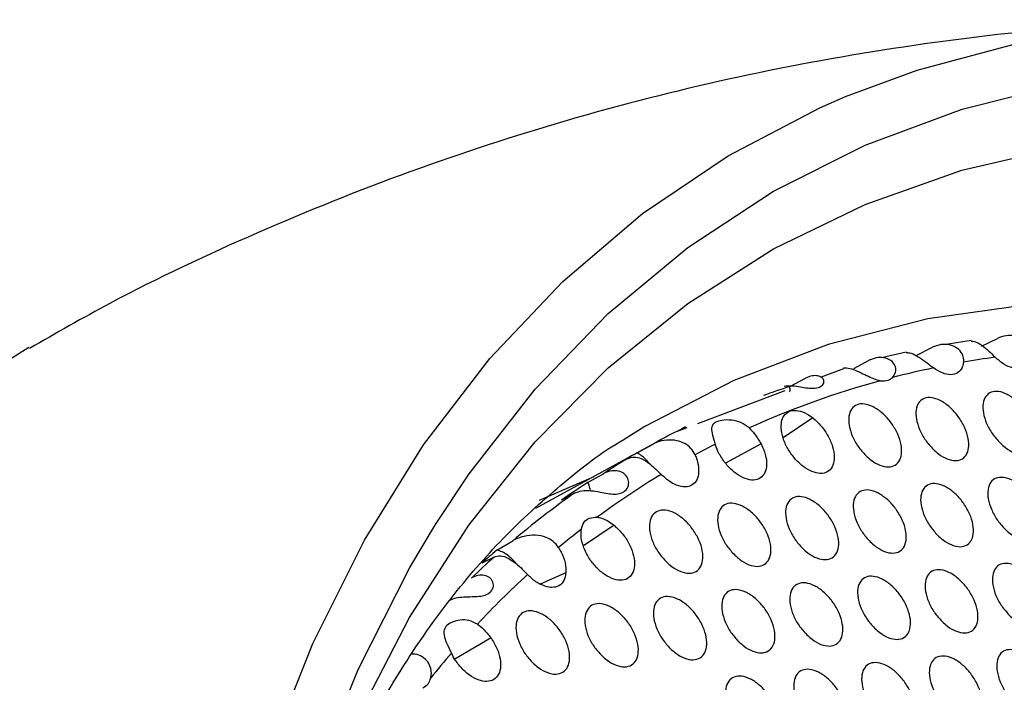
# Model space of a CAD drawing. Units: millimetres. Extents: x 0 to 2421, y 0 to 1707.
# Drawn here: x 594 to 624, y 596 to 616 of the extents above; entities that cross this region are included whole.
import ezdxf

# ---------------------------------------------------------------- set-up
doc = ezdxf.new("R2010")
doc.units = ezdxf.units.MM

msp = doc.modelspace()

# ---------------------------------------------------------------- linework, layer by layer
at = {"color": 7, "linetype": 'Continuous', "lineweight": 25}
for p, q in [((623.147, 606.371), (622.385, 606.252)), ((623.462, 606.2), (623.939, 606.44)), ((621.166, 606.021), (620.426, 605.851)), ((621.498, 605.927), (621.971, 606.17)), ((619.58, 605.527), (620.05, 605.773)), ((619.269, 605.513), (618.588, 605.257)), ((617.638, 604.976), (618.113, 605.227)), ((617.49, 604.845), (614.838, 603.849)), ((614.51, 603.726), (614.185, 603.603)), ((613.522, 603.252), (609.918, 601.273)), ((613.002, 602.966), (613.483, 603.231)), ((612.703, 602.783), (612.326, 602.578)), ((610.041, 601.524), (611.692, 602.247)), ((611.51, 602.072), (611.976, 602.331)), ((611.098, 601.741), (610.704, 601.53)), ((608.738, 600.01), (609.227, 600.295)), ((608.656, 599.798), (608.284, 599.614))]:
    msp.add_line(p, q, dxfattribs=at)
at = {"color": 8, "linetype": 'Continuous', "lineweight": 25}
for p, q in [((618.338, 604.022), (617.44, 603.416)), ((616.765, 603.235), (615.684, 602.649)), ((612.299, 600.767), (611.369, 600.145)), ((610.839, 599.324), (610.053, 598.981)), ((608.566, 597.343), (607.465, 596.7))]:
    msp.add_line(p, q, dxfattribs=at)
at = {"color": 7, "linetype": 'Continuous', "lineweight": 25, "flags": 128}
for points in [[(619.332, 613.778), (621.5, 614.582), (624.602, 615.412), (627.844, 615.923), (631.213, 616.113), (634.694, 615.983), (638.274, 615.531), (641.937, 614.761), (645.667, 613.675), (649.449, 612.278), (653.268, 610.575), (657.106, 608.575), (660.949, 606.285), (662.166, 605.499)], [(592.312, 604.778), (594.533, 606.167)], [(600.101, 573.229), (600.225, 577.552), (600.599, 581.713), (601.219, 585.694), (602.084, 589.477), (603.189, 593.047), (604.53, 596.388), (606.102, 599.486), (606.877, 600.788)]]:
    msp.add_lwpolyline(points, dxfattribs=at)
at = {"color": 8, "linetype": 'Continuous', "lineweight": 25, "flags": 128}
for points in [[(606.877, 600.788), (607.897, 602.328), (609.908, 604.901), (612.126, 607.195), (614.542, 609.2), (617.145, 610.907), (619.924, 612.308), (622.868, 613.399), (625.963, 614.173), (629.197, 614.628), (632.556, 614.762), (636.024, 614.575), (639.588, 614.066), (643.232, 613.239), (646.941, 612.097), (650.698, 610.644), (654.488, 608.888), (658.294, 606.834)], [(598.727, 573.761), (598.851, 578.125), (599.224, 582.327), (599.844, 586.349), (600.707, 590.175), (601.812, 593.788), (603.152, 597.173), (604.723, 600.317), (606.517, 603.205), (608.528, 605.826), (610.747, 608.17), (613.163, 610.225), (615.769, 611.983), (618.551, 613.438), (619.332, 613.778)], [(600.242, 576.916), (600.575, 580.392), (601.196, 584.336), (602.063, 588.081), (603.171, 591.612), (604.515, 594.913), (606.089, 597.969), (607.887, 600.767), (609.9, 603.296), (612.121, 605.543), (614.538, 607.499), (617.142, 609.156), (619.921, 610.506), (622.863, 611.543), (625.955, 612.263), (629.184, 612.663), (632.536, 612.74), (635.995, 612.496), (639.547, 611.929), (643.176, 611.044), (646.866, 609.844), (650.602, 608.335), (654.367, 606.522), (658.144, 604.413)], [(657.25, 597.174), (653.526, 599.541), (649.798, 601.621), (646.083, 603.403), (642.397, 604.878), (638.758, 606.041), (635.182, 606.886), (631.685, 607.409), (628.284, 607.608), (624.994, 607.482), (621.829, 607.031), (618.805, 606.258), (615.936, 605.165), (613.233, 603.759), (612.605, 603.372)]]:
    msp.add_lwpolyline(points, dxfattribs=at)
at = {"color": 7, "linetype": 'Continuous', "lineweight": 25}
for centre, radius, start, end in [((627.952, 576.957), 29.197, 98.0354, 99.9356), ((627.695, 578.289), 27.84, 101.7967, 104.4382), ((627.299, 579.695), 26.379, 105.179, 114.3987), ((625.91, 579.453), 26.83, 107.9565, 109.7722), ((625.98, 580.564), 25.884, 116.3944, 118.87), ((626.974, 580.443), 25.564, 116.994, 118.5328), ((625.97, 580.587), 25.858, 120.866, 122.763), ((625.529, 580.37), 25.836, 119.0033, 120.7333), ((627.021, 580.373), 25.648, 121.2083, 126.4305), ((625.595, 580.267), 25.958, 122.8591, 125.0047), ((626.23, 580.217), 26.31, 125.1086, 130.2587), ((627.307, 579.99), 26.126, 127.7631, 129.7073), ((626.787, 579.568), 27.166, 131.868, 133.8414), ((626.123, 579.592), 26.816, 130.414, 131.7021), ((628.064, 579.144), 27.262, 132.417, 136.9256), ((629.301, 578.021), 28.933, 139.3135, 141.2553)]:
    msp.add_arc(centre, radius, start, end, dxfattribs=at)
for points, knots in [([(630.751, 616.098), (629.122, 616.035), (625.784, 615.906), (620.78, 615.289), (615.772, 614.362), (610.871, 613.108), (606.093, 611.551), (601.462, 609.685), (597.607, 607.884), (595.363, 606.597), (594.554, 606.133)], [0, 0, 0, 0, 0.129058, 0.264298, 0.398499, 0.531733, 0.664064, 0.79556, 0.926282, 1, 1, 1, 1]), ([(623.146, 606.358), (623.188, 606.354), (623.292, 606.344), (623.472, 606.23), (623.674, 606.062), (623.806, 605.931), (623.867, 605.871), (623.871, 605.867)], [0, 0, 0, 0, 0.182803, 0.460432, 0.73962, 0.982656, 1, 1, 1, 1]), ([(624.947, 605.999), (624.947, 606.009), (624.946, 606.081), (624.905, 606.23), (624.747, 606.408), (624.497, 606.519), (624.207, 606.541), (624.026, 606.473), (623.939, 606.44)], [0, 0, 0, 0, 0.024647, 0.18879, 0.379981, 0.570024, 0.795255, 1, 1, 1, 1]), ([(621.166, 606.011), (621.219, 606.006), (621.337, 605.996), (621.539, 605.887), (621.753, 605.736), (621.908, 605.613), (621.985, 605.555), (622.003, 605.541)], [0, 0, 0, 0, 0.200298, 0.451542, 0.70386, 0.932173, 1, 1, 1, 1]), ([(622.915, 605.716), (622.917, 605.74), (622.923, 605.823), (622.884, 605.978), (622.741, 606.146), (622.506, 606.253), (622.229, 606.271), (622.053, 606.202), (621.971, 606.17)], [0, 0, 0, 0, 0.066491, 0.226189, 0.4065, 0.585909, 0.807123, 1, 1, 1, 1]), ([(620.753, 605.25), (620.791, 605.3), (620.861, 605.392), (620.858, 605.581), (620.76, 605.738), (620.586, 605.839), (620.369, 605.871), (620.183, 605.836), (620.078, 605.786), (620.05, 605.773)], [0, 0, 0, 0, 0.181704, 0.336217, 0.491451, 0.630452, 0.775233, 0.940751, 1, 1, 1, 1]), ([(622.915, 605.716), (622.902, 605.658), (622.872, 605.519), (622.741, 605.376), (622.532, 605.32), (622.275, 605.367), (622.094, 605.483), (622.003, 605.541)], [0, 0, 0, 0, 0.153161, 0.364582, 0.575891, 0.787956, 1, 1, 1, 1]), ([(624.947, 605.999), (624.943, 605.936), (624.932, 605.784), (624.831, 605.61), (624.647, 605.512), (624.406, 605.525), (624.133, 605.64), (623.958, 605.791), (623.871, 605.867)], [0, 0, 0, 0, 0.125471, 0.30022, 0.47474, 0.649411, 0.824714, 1, 1, 1, 1]), ([(619.268, 605.545), (619.329, 605.543), (619.46, 605.539), (619.685, 605.45), (619.915, 605.339), (620.135, 605.231), (620.289, 605.173), (620.372, 605.158), (620.392, 605.154)], [0, 0, 0, 0, 0.168327, 0.357969, 0.547999, 0.731723, 0.935287, 1, 1, 1, 1]), ([(617.47, 604.993), (617.53, 604.998), (617.664, 605.011), (617.896, 604.977), (618.124, 604.938), (618.329, 604.918), (618.51, 604.937), (618.645, 605.013), (618.693, 605.136), (618.629, 605.251), (618.49, 605.311), (618.312, 605.309), (618.182, 605.263), (618.115, 605.228), (618.113, 605.227)], [0, 0, 0, 0, 0.073386, 0.164539, 0.246448, 0.3313, 0.427129, 0.533613, 0.642109, 0.739242, 0.823282, 0.905983, 0.997627, 1, 1, 1, 1]), ([(620.392, 605.154), (620.473, 605.15), (620.615, 605.143), (620.712, 605.218), (620.753, 605.25)], [0, 0, 0, 0, 0.568427, 1, 1, 1, 1]), ([(617.631, 604.815), (617.634, 604.824), (617.649, 604.868), (617.643, 604.928), (617.638, 604.976)], [0, 0, 0, 0, 0.1852553, 1, 1, 1, 1]), ([(624.02, 603.264), (623.939, 603.354), (623.777, 603.534), (623.601, 603.86), (623.502, 604.183), (623.494, 604.472), (623.578, 604.693), (623.744, 604.821), (623.971, 604.842), (624.236, 604.754), (624.508, 604.567), (624.757, 604.302), (624.956, 603.988), (625.08, 603.661), (625.117, 603.357), (625.061, 603.111), (624.92, 602.953), (624.709, 602.897), (624.453, 602.953), (624.213, 603.088), (624.074, 603.215), (624.02, 603.264)], [0, 0, 0, 0, 0.05385, 0.107698, 0.161619, 0.21546, 0.269279, 0.322905, 0.376397, 0.429833, 0.483384, 0.537034, 0.590738, 0.644696, 0.698571, 0.752421, 0.806118, 0.859591, 0.913107, 0.966469, 1, 1, 1, 1]), ([(621.986, 603.075), (621.904, 603.165), (621.741, 603.345), (621.565, 603.671), (621.467, 603.994), (621.46, 604.284), (621.544, 604.505), (621.71, 604.633), (621.939, 604.654), (622.205, 604.567), (622.477, 604.38), (622.727, 604.116), (622.926, 603.802), (623.05, 603.474), (623.087, 603.17), (623.03, 602.925), (622.888, 602.766), (622.676, 602.71), (622.42, 602.765), (622.179, 602.9), (622.039, 603.026), (621.986, 603.075)], [0, 0, 0, 0, 0.053864, 0.107727, 0.161652, 0.215483, 0.269283, 0.322889, 0.376369, 0.429806, 0.483371, 0.537041, 0.590763, 0.644729, 0.698599, 0.752432, 0.806109, 0.859565, 0.913078, 0.96645, 1, 1, 1, 1]), ([(617.381, 603.645), (617.377, 603.741), (617.37, 603.934), (617.474, 604.14), (617.651, 604.254), (617.889, 604.259), (618.13, 604.172), (618.278, 604.065), (618.338, 604.022)], [0, 0, 0, 0, 0.176866, 0.353757, 0.530185, 0.7065, 0.882747, 1, 1, 1, 1]), ([(619.943, 602.882), (619.861, 602.972), (619.698, 603.151), (619.522, 603.478), (619.424, 603.801), (619.417, 604.091), (619.502, 604.312), (619.669, 604.441), (619.899, 604.462), (620.165, 604.376), (620.439, 604.19), (620.689, 603.925), (620.888, 603.611), (621.012, 603.284), (621.048, 602.979), (620.991, 602.733), (620.848, 602.574), (620.635, 602.518), (620.378, 602.572), (620.137, 602.706), (619.997, 602.833), (619.943, 602.882)], [0, 0, 0, 0, 0.053878, 0.107755, 0.161683, 0.215503, 0.269284, 0.32287, 0.376338, 0.429778, 0.483357, 0.537048, 0.590787, 0.644761, 0.698623, 0.752439, 0.806096, 0.859536, 0.913047, 0.96643, 1, 1, 1, 1]), ([(616.402, 603.719), (616.322, 603.779), (616.161, 603.899), (615.858, 603.968), (615.579, 603.963), (615.371, 603.896), (615.262, 603.79), (615.252, 603.628), (615.307, 603.424), (615.356, 603.269), (615.371, 603.222)], [0, 0, 0, 0, 0.123996, 0.24712, 0.395086, 0.513157, 0.631274, 0.781984, 0.934388, 1, 1, 1, 1]), ([(618.338, 604.022), (618.425, 603.944), (618.6, 603.787), (618.81, 603.475), (618.95, 603.148), (619.002, 602.836), (618.961, 602.577), (618.832, 602.399), (618.63, 602.323), (618.378, 602.356), (618.103, 602.494), (617.837, 602.723), (617.61, 603.015), (617.443, 603.339), (617.401, 603.544), (617.381, 603.645)], [0, 0, 0, 0, 0.077276, 0.154543, 0.232006, 0.30925, 0.386604, 0.463409, 0.540335, 0.616951, 0.693841, 0.770671, 0.847969, 0.925319, 1, 1, 1, 1]), ([(616.402, 603.719), (616.458, 603.661), (616.598, 603.518), (616.702, 603.341), (616.765, 603.235)], [0, 0, 0, 0, 0.399786, 1, 1, 1, 1]), ([(600.253, 576.83), (600.325, 577.786), (600.487, 579.932), (600.962, 583.045), (601.628, 586.192), (602.467, 589.119), (603.465, 591.827), (604.614, 594.308), (605.907, 596.566), (607.345, 598.601), (608.926, 600.427), (610.686, 602.012), (611.914, 602.991), (612.606, 603.372), (612.608, 603.373)], [0, 0, 0, 0, 0.071601, 0.160657, 0.24973, 0.338964, 0.428582, 0.518898, 0.610338, 0.703459, 0.798946, 0.897531, 0.999724, 1, 1, 1, 1]), ([(614.763, 602.902), (614.725, 602.971), (614.649, 603.11), (614.447, 603.257), (614.194, 603.347), (613.886, 603.365), (613.636, 603.308), (613.51, 603.244), (613.483, 603.231)], [0, 0, 0, 0, 0.1612122, 0.3221819, 0.490574, 0.6929711, 0.9354249, 1, 1, 1, 1]), ([(615.645, 602.696), (615.576, 602.798), (615.46, 602.97), (615.396, 603.15), (615.371, 603.222)], [0, 0, 0, 0, 0.600691, 1, 1, 1, 1]), ([(616.765, 603.235), (616.813, 603.126), (616.91, 602.91), (616.947, 602.602), (616.896, 602.351), (616.756, 602.184), (616.546, 602.12), (616.289, 602.165), (616.014, 602.314), (615.794, 602.509), (615.682, 602.65), (615.645, 602.696)], [0, 0, 0, 0, 0.118333, 0.236673, 0.354814, 0.472644, 0.590219, 0.707509, 0.825218, 0.943306, 1, 1, 1, 1]), ([(612.703, 602.783), (612.773, 602.808), (612.911, 602.859), (613.132, 602.799), (613.353, 602.662), (613.565, 602.478), (613.677, 602.364), (613.731, 602.31)], [0, 0, 0, 0, 0.218131, 0.434967, 0.683485, 0.848604, 1, 1, 1, 1]), ([(613.363, 602.642), (613.357, 602.651), (613.294, 602.745), (613.164, 602.86), (613.046, 602.937), (613.002, 602.966)], [0, 0, 0, 0, 0.066668, 0.656321, 1, 1, 1, 1]), ([(614.763, 602.902), (614.781, 602.855), (614.841, 602.702), (614.884, 602.448), (614.849, 602.186), (614.724, 602.002), (614.524, 601.917), (614.272, 601.943), (613.993, 602.072), (613.819, 602.23), (613.731, 602.31)], [0, 0, 0, 0, 0.058678, 0.193131, 0.32712, 0.461249, 0.595479, 0.730141, 0.865077, 1, 1, 1, 1]), ([(611.098, 601.741), (611.17, 601.77), (611.316, 601.828), (611.593, 601.824), (611.87, 601.776), (612.116, 601.727), (612.33, 601.703), (612.523, 601.729), (612.681, 601.829), (612.759, 601.999), (612.735, 602.188), (612.618, 602.338), (612.435, 602.42), (612.22, 602.428), (612.064, 602.379), (611.984, 602.336), (611.976, 602.331)], [0, 0, 0, 0, 0.0826544, 0.1655654, 0.2414031, 0.3077468, 0.3751486, 0.4519331, 0.5401147, 0.6336839, 0.7076009, 0.7818787, 0.847876, 0.9153599, 0.9914203, 1, 1, 1, 1]), ([(624.165, 600.653), (624.084, 600.743), (623.922, 600.923), (623.747, 601.25), (623.649, 601.573), (623.642, 601.863), (623.726, 602.084), (623.892, 602.212), (624.121, 602.233), (624.385, 602.146), (624.657, 601.959), (624.906, 601.694), (625.104, 601.379), (625.228, 601.052), (625.264, 600.747), (625.207, 600.501), (625.065, 600.342), (624.854, 600.286), (624.598, 600.342), (624.358, 600.477), (624.219, 600.604), (624.165, 600.653)], [0, 0, 0, 0, 0.053844, 0.107687, 0.161594, 0.215413, 0.269216, 0.322836, 0.376337, 0.429791, 0.483362, 0.537025, 0.590729, 0.644675, 0.698531, 0.752362, 0.806051, 0.859526, 0.913058, 0.96644, 1, 1, 1, 1]), ([(611.581, 601.815), (611.567, 601.887), (611.551, 601.972), (611.516, 602.059), (611.51, 602.072)], [0, 0, 0, 0, 0.8482326, 1, 1, 1, 1]), ([(620.08, 600.266), (619.998, 600.356), (619.835, 600.535), (619.66, 600.862), (619.562, 601.186), (619.557, 601.476), (619.643, 601.698), (619.81, 601.827), (620.04, 601.85), (620.306, 601.763), (620.58, 601.577), (620.83, 601.312), (621.028, 600.998), (621.152, 600.67), (621.187, 600.365), (621.129, 600.119), (620.985, 599.959), (620.772, 599.902), (620.515, 599.956), (620.273, 600.09), (620.134, 600.217), (620.08, 600.266)], [0, 0, 0, 0, 0.05387, 0.107741, 0.161653, 0.215452, 0.269217, 0.322799, 0.376277, 0.429737, 0.483335, 0.537038, 0.590776, 0.644735, 0.698579, 0.752376, 0.806025, 0.859471, 0.912998, 0.966401, 1, 1, 1, 1]), ([(622.126, 600.462), (622.045, 600.552), (621.883, 600.731), (621.707, 601.058), (621.61, 601.382), (621.603, 601.672), (621.688, 601.893), (621.855, 602.022), (622.084, 602.044), (622.35, 601.957), (622.623, 601.77), (622.872, 601.505), (623.07, 601.191), (623.194, 600.863), (623.229, 600.559), (623.172, 600.312), (623.029, 600.153), (622.817, 600.096), (622.56, 600.151), (622.319, 600.286), (622.18, 600.413), (622.126, 600.462)], [0, 0, 0, 0, 0.053857, 0.107715, 0.161624, 0.215434, 0.269218, 0.322819, 0.376308, 0.429765, 0.483349, 0.537032, 0.590753, 0.644706, 0.698556, 0.75237, 0.806039, 0.8595, 0.913029, 0.966421, 1, 1, 1, 1]), ([(618.025, 600.066), (617.944, 600.155), (617.78, 600.335), (617.605, 600.662), (617.507, 600.986), (617.502, 601.276), (617.589, 601.498), (617.757, 601.628), (617.988, 601.651), (618.255, 601.565), (618.529, 601.379), (618.78, 601.115), (618.978, 600.801), (619.102, 600.473), (619.136, 600.168), (619.078, 599.921), (618.934, 599.76), (618.72, 599.703), (618.462, 599.756), (618.219, 599.89), (618.079, 600.017), (618.025, 600.066)], [0, 0, 0, 0, 0.053883, 0.107766, 0.161679, 0.215467, 0.269213, 0.322776, 0.376243, 0.429707, 0.48332, 0.537044, 0.590798, 0.644762, 0.698598, 0.752378, 0.806007, 0.859439, 0.912966, 0.96638, 1, 1, 1, 1]), ([(613.892, 599.651), (613.81, 599.741), (613.646, 599.92), (613.471, 600.247), (613.374, 600.571), (613.369, 600.862), (613.457, 601.085), (613.627, 601.216), (613.859, 601.24), (614.128, 601.155), (614.404, 600.97), (614.655, 600.706), (614.854, 600.392), (614.978, 600.064), (615.012, 599.758), (614.952, 599.511), (614.806, 599.349), (614.591, 599.291), (614.331, 599.343), (614.087, 599.476), (613.946, 599.602), (613.892, 599.651)], [0, 0, 0, 0, 0.053906, 0.107813, 0.1617264, 0.2154894, 0.2691952, 0.3227209, 0.3761692, 0.4296442, 0.4832887, 0.5370541, 0.590839, 0.6448125, 0.6986304, 0.7523727, 0.8059629, 0.8593683, 0.9128951, 0.9663358, 1, 1, 1, 1]), ([(615.963, 599.861), (615.881, 599.95), (615.717, 600.13), (615.542, 600.457), (615.444, 600.781), (615.44, 601.071), (615.527, 601.294), (615.696, 601.424), (615.927, 601.448), (616.196, 601.362), (616.471, 601.177), (616.721, 600.913), (616.92, 600.599), (617.044, 600.27), (617.078, 599.965), (617.019, 599.718), (616.874, 599.557), (616.659, 599.499), (616.4, 599.552), (616.157, 599.685), (616.017, 599.812), (615.963, 599.861)], [0, 0, 0, 0, 0.053895, 0.10779, 0.161704, 0.21548, 0.269206, 0.32275, 0.376208, 0.429676, 0.483305, 0.537049, 0.590819, 0.644788, 0.698616, 0.752377, 0.805987, 0.859405, 0.912931, 0.966359, 1, 1, 1, 1]), ([(611.307, 600.644), (611.329, 600.72), (611.373, 600.873), (611.547, 601.003), (611.709, 601.007), (611.79, 601.009)], [0, 0, 0, 0, 0.334248, 0.668436, 1, 1, 1, 1]), ([(611.79, 601.009), (611.801, 601.007), (611.897, 600.994), (612.071, 600.933), (612.23, 600.818), (612.299, 600.767)], [0, 0, 0, 0, 0.07072, 0.59737, 1, 1, 1, 1]), ([(611.386, 600.078), (611.351, 600.186), (611.285, 600.391), (611.3, 600.563), (611.307, 600.644)], [0, 0, 0, 0, 0.528769, 1, 1, 1, 1]), ([(612.299, 600.767), (612.4, 600.672), (612.589, 600.494), (612.793, 600.155), (612.91, 599.829), (612.936, 599.526), (612.869, 599.284), (612.717, 599.129), (612.497, 599.078), (612.233, 599.137), (611.955, 599.299), (611.696, 599.545), (611.499, 599.82), (611.419, 600.003), (611.386, 600.078)], [0, 0, 0, 0, 0.098798, 0.183815, 0.267833, 0.352191, 0.43659, 0.520546, 0.604289, 0.688331, 0.772392, 0.856627, 0.941242, 1, 1, 1, 1]), ([(610.616, 600.089), (610.565, 600.156), (610.464, 600.288), (610.214, 600.422), (609.907, 600.479), (609.58, 600.443), (609.351, 600.364), (609.248, 600.307), (609.227, 600.295)], [0, 0, 0, 0, 0.160184, 0.31986, 0.534701, 0.753888, 0.950225, 1, 1, 1, 1]), ([(610.616, 600.089), (610.643, 600.041), (610.731, 599.888), (610.83, 599.615), (610.836, 599.421), (610.839, 599.324)], [0, 0, 0, 0, 0.186592, 0.593288, 1, 1, 1, 1]), ([(608.656, 599.798), (608.721, 599.818), (608.869, 599.863), (609.082, 599.775), (609.306, 599.622), (609.506, 599.444), (609.621, 599.326), (609.676, 599.27)], [0, 0, 0, 0, 0.208037, 0.46924, 0.681714, 0.850093, 1, 1, 1, 1]), ([(609.345, 599.582), (609.307, 599.629), (609.222, 599.733), (609.069, 599.861), (608.901, 599.964), (608.793, 599.994), (608.738, 600.01)], [0, 0, 0, 0, 0.2141768, 0.4756799, 0.737591, 1, 1, 1, 1]), ([(624.302, 598.037), (624.221, 598.127), (624.059, 598.307), (623.885, 598.634), (623.787, 598.958), (623.782, 599.249), (623.867, 599.47), (624.033, 599.599), (624.262, 599.621), (624.527, 599.533), (624.799, 599.346), (625.047, 599.081), (625.244, 598.766), (625.367, 598.438), (625.403, 598.133), (625.345, 597.887), (625.203, 597.727), (624.991, 597.671), (624.735, 597.726), (624.494, 597.861), (624.356, 597.988), (624.302, 598.037)], [0, 0, 0, 0, 0.053838, 0.107676, 0.161568, 0.215368, 0.269155, 0.32277, 0.376279, 0.429751, 0.483341, 0.537017, 0.59072, 0.644653, 0.698492, 0.752304, 0.805985, 0.859464, 0.913011, 0.966412, 1, 1, 1, 1]), ([(607.291, 598.487), (607.356, 598.513), (607.484, 598.566), (607.735, 598.593), (607.988, 598.597), (608.211, 598.607), (608.399, 598.643), (608.551, 598.726), (608.643, 598.865), (608.64, 599.038), (608.533, 599.182), (608.364, 599.253), (608.17, 599.25), (608.038, 599.201), (607.972, 599.163), (607.97, 599.162)], [0, 0, 0, 0, 0.085846, 0.171844, 0.253292, 0.326509, 0.402335, 0.487748, 0.58325, 0.680144, 0.767163, 0.841973, 0.915969, 0.997886, 1, 1, 1, 1]), ([(610.334, 598.884), (610.245, 598.906), (610.068, 598.951), (609.837, 599.11), (609.714, 599.232), (609.676, 599.27)], [0, 0, 0, 0, 0.406832, 0.81365, 1, 1, 1, 1]), ([(610.839, 599.324), (610.823, 599.239), (610.793, 599.068), (610.636, 598.915), (610.468, 598.871), (610.359, 598.882), (610.334, 598.884)], [0, 0, 0, 0, 0.302557, 0.605091, 0.907732, 1, 1, 1, 1]), ([(620.209, 597.646), (620.127, 597.735), (619.965, 597.915), (619.79, 598.242), (619.693, 598.567), (619.688, 598.857), (619.775, 599.08), (619.943, 599.21), (620.173, 599.232), (620.44, 599.146), (620.713, 598.96), (620.963, 598.695), (621.16, 598.381), (621.283, 598.052), (621.318, 597.747), (621.259, 597.5), (621.115, 597.339), (620.901, 597.282), (620.644, 597.335), (620.402, 597.47), (620.263, 597.597), (620.209, 597.646)], [0, 0, 0, 0, 0.0538629, 0.107726, 0.1616218, 0.2154016, 0.2691524, 0.3227307, 0.3762184, 0.4296974, 0.4833141, 0.5370289, 0.5907636, 0.6447088, 0.698534, 0.7523133, 0.8059563, 0.8594077, 0.912951, 0.9663739, 1, 1, 1, 1]), ([(622.259, 597.844), (622.178, 597.934), (622.016, 598.114), (621.841, 598.441), (621.744, 598.765), (621.739, 599.055), (621.825, 599.277), (621.992, 599.407), (622.221, 599.429), (622.487, 599.342), (622.76, 599.155), (623.009, 598.89), (623.206, 598.576), (623.329, 598.247), (623.364, 597.942), (623.306, 597.696), (623.163, 597.535), (622.95, 597.479), (622.693, 597.533), (622.452, 597.668), (622.313, 597.795), (622.259, 597.844)], [0, 0, 0, 0, 0.053851, 0.107701, 0.161596, 0.215386, 0.269155, 0.322752, 0.37625, 0.429725, 0.483328, 0.537023, 0.590742, 0.644682, 0.698514, 0.75231, 0.805972, 0.859437, 0.912982, 0.966394, 1, 1, 1, 1]), ([(618.15, 597.443), (618.069, 597.533), (617.906, 597.712), (617.731, 598.04), (617.634, 598.364), (617.63, 598.655), (617.717, 598.878), (617.886, 599.008), (618.117, 599.031), (618.384, 598.945), (618.659, 598.76), (618.909, 598.495), (619.107, 598.181), (619.229, 597.852), (619.263, 597.547), (619.204, 597.299), (619.059, 597.138), (618.845, 597.08), (618.586, 597.133), (618.344, 597.267), (618.204, 597.394), (618.15, 597.443)], [0, 0, 0, 0, 0.053874, 0.107749, 0.161646, 0.215414, 0.269146, 0.322706, 0.376185, 0.429668, 0.483299, 0.537034, 0.590784, 0.644734, 0.698551, 0.752313, 0.805937, 0.859376, 0.912919, 0.966353, 1, 1, 1, 1]), ([(614.009, 597.024), (613.927, 597.114), (613.764, 597.293), (613.589, 597.62), (613.492, 597.945), (613.489, 598.236), (613.577, 598.46), (613.748, 598.591), (613.981, 598.615), (614.25, 598.531), (614.525, 598.346), (614.776, 598.082), (614.975, 597.767), (615.098, 597.439), (615.131, 597.133), (615.07, 596.885), (614.924, 596.723), (614.708, 596.664), (614.448, 596.716), (614.204, 596.849), (614.063, 596.975), (614.009, 597.024)], [0, 0, 0, 0, 0.053896, 0.107792, 0.161688, 0.215431, 0.269124, 0.322563, 0.376225, 0.429606, 0.483269, 0.537044, 0.590824, 0.644781, 0.698579, 0.752305, 0.805891, 0.859305, 0.91285, 0.96631, 1, 1, 1, 1]), ([(616.084, 597.236), (616.002, 597.325), (615.839, 597.505), (615.664, 597.832), (615.567, 598.157), (615.563, 598.448), (615.651, 598.671), (615.821, 598.802), (616.053, 598.826), (616.321, 598.74), (616.596, 598.555), (616.846, 598.291), (617.045, 597.976), (617.168, 597.648), (617.201, 597.342), (617.141, 597.094), (616.995, 596.933), (616.78, 596.874), (616.521, 596.927), (616.278, 597.06), (616.138, 597.187), (616.084, 597.236)], [0, 0, 0, 0, 0.053885, 0.107772, 0.161668, 0.215424, 0.269137, 0.322679, 0.376148, 0.429638, 0.483284, 0.537039, 0.590804, 0.644758, 0.698566, 0.75231, 0.805915, 0.859341, 0.912884, 0.966332, 1, 1, 1, 1]), ([(611.927, 596.808), (611.845, 596.897), (611.681, 597.076), (611.506, 597.403), (611.41, 597.728), (611.407, 598.02), (611.496, 598.244), (611.667, 598.376), (611.9, 598.401), (612.171, 598.316), (612.447, 598.132), (612.698, 597.868), (612.897, 597.554), (613.02, 597.225), (613.053, 596.919), (612.992, 596.671), (612.844, 596.508), (612.628, 596.449), (612.367, 596.5), (612.122, 596.632), (611.981, 596.759), (611.927, 596.808)], [0, 0, 0, 0, 0.0539054, 0.1078124, 0.1617062, 0.2154352, 0.2691082, 0.3225303, 0.3761856, 0.4295719, 0.4832518, 0.5370473, 0.5908413, 0.6448008, 0.698589, 0.7522954, 0.8058628, 0.859265, 0.9128119, 0.9662868, 1, 1, 1, 1]), ([(609.836, 596.587), (609.754, 596.676), (609.59, 596.855), (609.415, 597.182), (609.319, 597.507), (609.316, 597.799), (609.406, 598.023), (609.578, 598.156), (609.812, 598.181), (610.083, 598.098), (610.36, 597.914), (610.613, 597.65), (610.811, 597.336), (610.934, 597.007), (610.966, 596.701), (610.905, 596.452), (610.757, 596.289), (610.539, 596.229), (610.278, 596.28), (610.032, 596.412), (609.891, 596.538), (609.836, 596.587)], [0, 0, 0, 0, 0.053915, 0.107831, 0.161723, 0.215437, 0.269089, 0.322495, 0.376144, 0.429537, 0.483234, 0.53705, 0.590858, 0.644819, 0.698596, 0.752283, 0.805831, 0.859222, 0.912772, 0.966262, 1, 1, 1, 1]), ([(608.15, 597.763), (608.067, 597.806), (607.899, 597.892), (607.606, 597.896), (607.35, 597.824), (607.178, 597.692), (607.114, 597.527), (607.158, 597.316), (607.263, 597.087), (607.339, 596.93), (607.362, 596.883)], [0, 0, 0, 0, 0.124016, 0.247152, 0.395228, 0.513432, 0.631699, 0.782848, 0.935465, 1, 1, 1, 1]), ([(608.15, 597.763), (608.211, 597.717), (608.363, 597.603), (608.49, 597.44), (608.566, 597.343)], [0, 0, 0, 0, 0.399922, 1, 1, 1, 1]), ([(608.566, 597.343), (608.631, 597.238), (608.76, 597.03), (608.857, 596.7), (608.865, 596.406), (608.779, 596.177), (608.611, 596.039), (608.378, 596.007), (608.108, 596.085), (607.877, 596.23), (607.751, 596.35), (607.71, 596.388)], [0, 0, 0, 0, 0.118479, 0.236966, 0.355275, 0.473112, 0.590613, 0.708024, 0.825648, 0.943889, 1, 1, 1, 1]), ([(606.735, 596.129), (606.737, 596.135), (606.758, 596.223), (606.759, 596.394), (606.656, 596.627), (606.483, 596.78), (606.303, 596.855), (606.194, 596.852), (606.159, 596.851)], [0, 0, 0, 0, 0.021359, 0.305124, 0.511334, 0.718318, 0.909643, 1, 1, 1, 1]), ([(607.71, 596.388), (607.629, 596.48), (607.493, 596.632), (607.399, 596.811), (607.362, 596.883)], [0, 0, 0, 0, 0.599992, 1, 1, 1, 1]), ([(622.384, 595.221), (622.303, 595.311), (622.141, 595.491), (621.967, 595.819), (621.871, 596.143), (621.867, 596.434), (621.953, 596.657), (622.121, 596.786), (622.351, 596.809), (622.617, 596.722), (622.889, 596.536), (623.138, 596.27), (623.335, 595.956), (623.457, 595.627), (623.491, 595.321), (623.432, 595.074), (623.288, 594.913), (623.075, 594.856), (622.818, 594.91), (622.577, 595.045), (622.438, 595.172), (622.384, 595.221)], [0, 0, 0, 0, 0.053844, 0.107688, 0.161567, 0.215338, 0.269093, 0.322686, 0.376194, 0.429687, 0.483308, 0.537014, 0.590731, 0.644657, 0.698472, 0.752251, 0.805907, 0.859376, 0.912936, 0.966367, 1, 1, 1, 1]), ([(624.431, 595.417), (624.35, 595.507), (624.188, 595.687), (624.015, 596.015), (623.918, 596.339), (623.913, 596.63), (623.999, 596.852), (624.166, 596.981), (624.395, 597.003), (624.66, 596.916), (624.932, 596.729), (625.18, 596.463), (625.377, 596.149), (625.499, 595.82), (625.533, 595.514), (625.475, 595.268), (625.332, 595.107), (625.12, 595.051), (624.863, 595.105), (624.623, 595.24), (624.484, 595.368), (624.431, 595.417)], [0, 0, 0, 0, 0.053832, 0.107664, 0.161541, 0.215322, 0.269095, 0.322705, 0.376223, 0.429713, 0.483321, 0.537009, 0.59071, 0.644631, 0.698452, 0.752247, 0.805921, 0.859404, 0.912965, 0.966386, 1, 1, 1, 1]), ([(620.33, 595.021), (620.248, 595.111), (620.086, 595.29), (619.912, 595.618), (619.816, 595.943), (619.812, 596.234), (619.899, 596.457), (620.068, 596.587), (620.298, 596.61), (620.565, 596.524), (620.839, 596.338), (621.088, 596.073), (621.285, 595.758), (621.407, 595.429), (621.44, 595.123), (621.381, 594.876), (621.236, 594.715), (621.023, 594.657), (620.765, 594.71), (620.523, 594.845), (620.383, 594.972), (620.33, 595.021)], [0, 0, 0, 0, 0.053855, 0.107711, 0.161591, 0.215351, 0.269089, 0.322664, 0.376162, 0.42966, 0.483294, 0.537019, 0.590751, 0.644682, 0.69849, 0.752252, 0.805889, 0.859347, 0.912906, 0.966348, 1, 1, 1, 1]), ([(616.197, 594.606), (616.115, 594.696), (615.952, 594.876), (615.778, 595.203), (615.682, 595.528), (615.679, 595.82), (615.768, 596.043), (615.938, 596.175), (616.17, 596.199), (616.439, 596.114), (616.713, 595.929), (616.964, 595.664), (617.161, 595.35), (617.283, 595.02), (617.316, 594.714), (617.255, 594.466), (617.109, 594.304), (616.894, 594.245), (616.634, 594.297), (616.391, 594.431), (616.251, 594.557), (616.197, 594.606)], [0, 0, 0, 0, 0.0538756, 0.1077524, 0.1616319, 0.2153687, 0.2690692, 0.3225263, 0.3762066, 0.4296004, 0.483265, 0.537029, 0.5907893, 0.6447279, 0.6985179, 0.7522459, 0.805847, 0.8592803, 0.9128409, 0.9663072, 1, 1, 1, 1]), ([(618.267, 594.816), (618.186, 594.906), (618.023, 595.085), (617.849, 595.413), (617.753, 595.738), (617.75, 596.029), (617.837, 596.252), (618.007, 596.383), (618.238, 596.407), (618.506, 596.321), (618.78, 596.136), (619.03, 595.871), (619.227, 595.556), (619.349, 595.227), (619.382, 594.921), (619.322, 594.673), (619.177, 594.512), (618.962, 594.453), (618.703, 594.506), (618.461, 594.64), (618.321, 594.767), (618.267, 594.816)], [0, 0, 0, 0, 0.053866, 0.107732, 0.161612, 0.215362, 0.269081, 0.322639, 0.376128, 0.429631, 0.483279, 0.537024, 0.59077, 0.644705, 0.698504, 0.75225, 0.805869, 0.859314, 0.912874, 0.966327, 1, 1, 1, 1]), ([(606.497, 595.829), (606.559, 595.867), (606.669, 595.934), (606.715, 596.07), (606.735, 596.129)], [0, 0, 0, 0, 0.568432, 1, 1, 1, 1])]:
    msp.add_open_spline(points, degree=3, knots=knots, dxfattribs=at)

doc.saveas('drawing.dxf')
